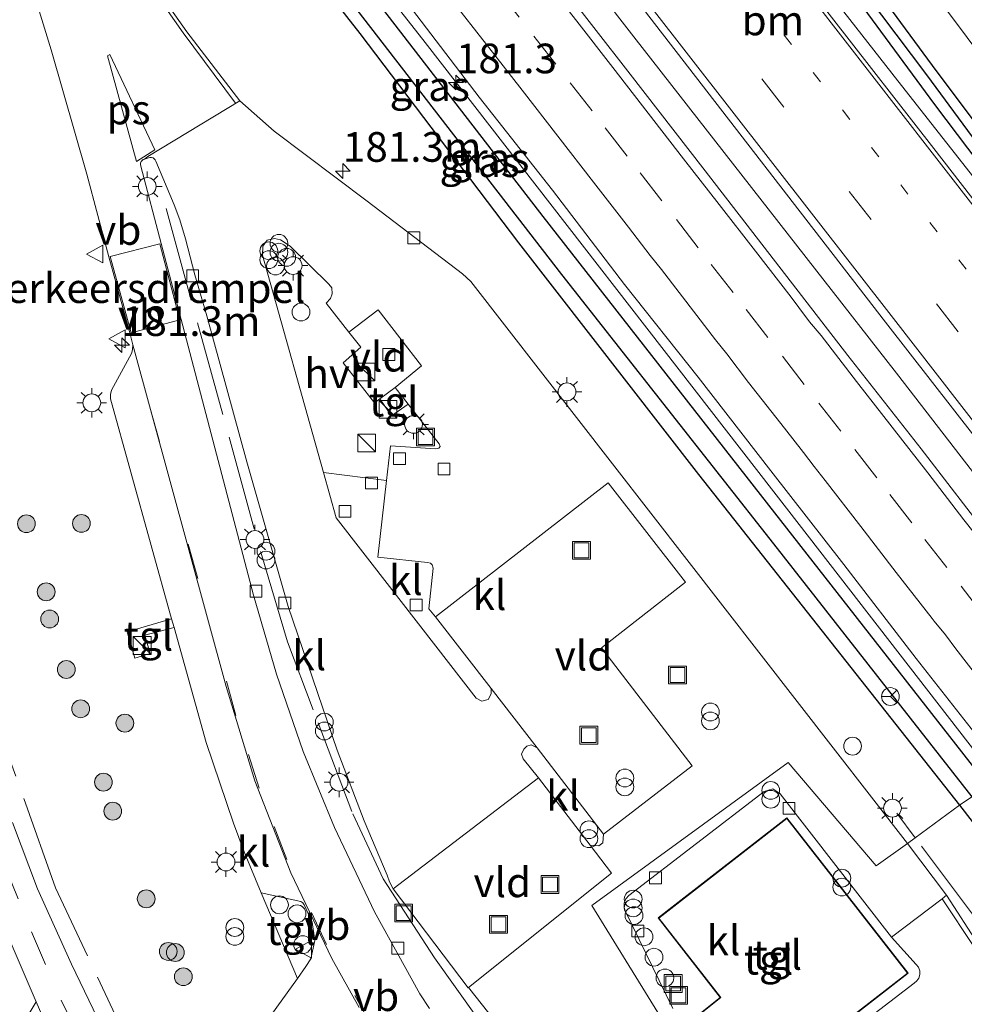
# Model space of a CAD drawing. Units: metres. Extents: x 164511 to 170003, y 369468 to 375000.
# Drawn here: x 169339 to 169418, y 370361 to 370444 of the extents above; entities that cross this region are included whole.
import ezdxf
from ezdxf.enums import TextEntityAlignment as Align

# ---------------------------------------------------------------- set-up
doc = ezdxf.new("R2010")
doc.units = ezdxf.units.M
for name, pattern in [('IE-TERREINAFSCHEIDING', [10, 8, -2]), ('VW-1-3_STREEP', [4, 1, -3]), ('VW-3-9_STREEP', [12, 3, -9])]:
    doc.linetypes.add(name, pattern=pattern)
doc.layers.get('0').update_dxf_attribs({"lineweight": 25})
for name, color, linetype, lineweight in [('B-ME-AL-OVERIG-S-B1', 7, 'Continuous', 18), ('B-ME-AM-KILOMETR-S-B1', 7, 'Continuous', 18), ('B-ME-BV-GELEIDECONSTRUCTIE-GELEIDERAIL-L-B1', 213, 'BV-GELEIDERAIL', 18), ('B-ME-GR-BOMENSTRUIKEN-GV-B6', 93, 'Continuous', 18), ('B-ME-GR-BOOM-S-B1', 93, 'Continuous', 18), ('B-ME-GW-INSTEEKWATERGANG-L-B1', 10, 'Continuous', 25), ('B-ME-GW-WATERGANG-GREPPEL-L-B1', 10, 'Continuous', 25), ('B-ME-IE-GRASLAND-GV-B6', 93, 'Continuous', 18), ('B-ME-IE-HULPGEOMETRIE-L-B1', 53, 'Continuous', 18), ('B-ME-IE-INRICHTINGSELEMENT-S-B1', 253, 'Continuous', 18), ('B-ME-IE-MEUBILAIR_WEGMEUBILAIR-LICHTMAST-S-B1', 8, 'Continuous', 18), ('B-ME-IE-TERREINAFSCHEIDING-RASTERHEKWERK-L-B1', 8, 'IE-TERREINAFSCHEIDING', 18), ('B-ME-KG-KADASTRAAL-DAKRAND-L-B1', 13, 'Continuous', 18), ('B-ME-OG-BEBOUWING-GV-B6', 173, 'Continuous', 18), ('B-ME-VH-DREMPEL-GV-B6', 8, 'Continuous', 18), ('B-ME-VH-VERH_SOORT-BETON-OVERIG-GV-B6', 8, 'IE-TERREINAFSCHEIDING-NATUURLIJK-HOUTWAL', 18), ('B-ME-VH-VERH_SOORT-BITUMEN-GV-B6', 8, 'IE-TERREINAFSCHEIDING-NATUURLIJK-HOUTWAL', 18), ('B-ME-VH-VERH_SOORT-GV-B6', 8, 'Continuous', 18), ('B-ME-VH-VERH_SOORT-HALF_VERHARDING-GV-B6', 8, 'IE-TERREINAFSCHEIDING-NATUURLIJK-HOUTWAL', 18), ('B-ME-VH-VERH_SOORT-KLINKERS-GV-B6', 8, 'IE-TERREINAFSCHEIDING-NATUURLIJK-HOUTWAL', 18), ('B-ME-VH-VERH_SOORT-TEGELS-GV-B6', 8, 'Continuous', 18), ('B-ME-VV-KOLK-S-B1', 8, 'Continuous', 18), ('B-ME-VW-MARKERING-13STREEP-045-L-B1', 255, 'VW-1-3_STREEP', 18), ('B-ME-VW-MARKERING-39STREEP-015-L-B1', 255, 'VW-3-9_STREEP', 18), ('B-ME-VW-MARKERING-STREEP-015-L-B1', 7, 'Continuous', 18), ('B-ME-VW-MARKERING-VLAKMARK-GV-B6', 7, 'Continuous', 18), ('B-ME-VW-MEUBILAIR_WEGMEUBILAIR-RONA-S-B1', 8, 'Continuous', 18), ('B-ME-VW-MEUBILAIR_WEGMEUBILAIR-VERKEERSBORD-S-B1', 8, 'Continuous', 18)]:
    doc.layers.add(name, color=color, linetype=linetype, lineweight=lineweight)
doc.styles.add('NLCS-ISO', font='NLCS-ISO.TTF')
doc.linetypes.add('BV-GELEIDERAIL', pattern='A,10,-3,[108,NLCS.SHX,S=1,R=0,X=0,Y=0],-3', length=16)
doc.linetypes.add('IE-TERREINAFSCHEIDING-NATUURLIJK-HOUTWAL', pattern='A,7,-1.5,[67,NLCS.SHX,S=0.75,R=45,X=0,Y=0],-1.5,7,-1.5,[70,NLCS.SHX,S=0.75,R=0,X=0,Y=0],-1.5', length=20)

# ---------------------------------------------------------------- blocks, each defined once
blk = doc.blocks.new('dtb')
blk.add_circle((0, 0), 0.75)
blk = doc.blocks.new('kast')
blk.add_line((-0.75, -0.75), (0.75, 0.75))
blk.add_lwpolyline([(-0.75, 0.75), (0.75, 0.75), (0.75, -0.75), (-0.75, -0.75)], close=True)
blk = doc.blocks.new('put')
for p, q in [((0.75, 0.75), (-0.75, 0.75)), ((-0.75, 0.75), (-0.75, -0.75)), ((0.75, -0.75), (0.75, 0.75)), ((-0.75, -0.75), (0.75, -0.75))]:
    blk.add_line(p, q)
blk.add_lwpolyline([(-0.625, 0.625), (0.625, 0.625), (0.625, -0.625), (-0.625, -0.625)], close=True)
blk = doc.blocks.new('verkeersbord')
for p, q in [((0, 0.75), (-0.75, -0.625)), ((0.75, -0.625), (0, 0.75)), ((-0.75, -0.625), (0.75, -0.625))]:
    blk.add_line(p, q)
blk = doc.blocks.new('prullenbak')
for centre in [(-0.375, 0), (0.375, 0)]:
    blk.add_circle(centre, 0.75)
blk = doc.blocks.new('wegwijzer')
for q in [(-0.53, -0.53), (0, 0.75), (0.53, -0.53)]:
    blk.add_line((0, 0), q)
blk.add_circle((0, 0), 0.75)
blk = doc.blocks.new('boom')
blk.add_hatch(color=256).paths.add_polyline_path([(-0.75, 0, 1), (0.75, 0, 1)])
blk.add_circle((0, 0), 0.75)
blk = doc.blocks.new('hecto')
for p, q in [((0, 0.625), (-0.625, 0)), ((0, -0.625), (0, 0.625)), ((-0.625, 0), (0.625, 0)), ((0.625, 0), (0, -0.625))]:
    blk.add_line(p, q)
blk = doc.blocks.new('kolk')
blk.add_lwpolyline([(-0.5, -0.5), (0.5, -0.5), (0.5, 0.5), (-0.5, 0.5)], close=True)
blk = doc.blocks.new('lantaarnpaal')
for p, q in [((-0.884, 0.884), (-0.53, 0.53)), ((0, 0.75), (0, 1.25)), ((0.53, 0.53), (0.884, 0.884)), ((-0.75, 0), (-1.25, 0)), ((0.75, 0), (1.25, 0)), ((-0.53, -0.53), (-0.884, -0.884)), ((0, -0.75), (0, -1.25)), ((0.53, -0.53), (0.884, -0.884))]:
    blk.add_line(p, q)
blk.add_circle((0, 0), 0.75)

msp = doc.modelspace()

# ---------------------------------------------------------------- linework, layer by layer
at = {"layer": 'B-ME-BV-GELEIDECONSTRUCTIE-GELEIDERAIL-L-B1'}
for points in [[(169196.205, 370693.0113, 28.5193), (169217.827, 370665.0662, 28.507), (169240.7124, 370635.64, 28.486), (169266.0579, 370602.9896, 28.512), (169289.8372, 370572.4466, 28.525), (169315.194, 370539.8215, 28.72), (169340.5388, 370507.2094, 28.755), (169367.5522, 370472.4934, 28.737), (169390.4706, 370442.999, 28.72), (169412.6105, 370414.6448, 28.729), (169432.8031, 370388.5197, 28.746), (169433.8164, 370387.2086, 28.7514)], [(169348.039, 370528.789, 27.535), (169356.103, 370515.022, 28.331), (169367.202, 370498.499, 28.393), (169379.927, 370481.324, 28.412), (169399.568, 370456.132, 28.408), (169412.735, 370439.285, 28.401), (169425.123, 370423.509, 28.326), (169438.133, 370406.683, 28.404), (169445.434, 370397.2785, 28.4191)], [(169420.383, 370381.2881, 28.4472), (169403.534, 370403.006, 28.45), (169372.879, 370442.506, 28.418), (169360.551, 370458.247, 28.394), (169350.1148, 370470.6293, 27.7221)]]:
    msp.add_polyline3d(points, dxfattribs=at)
at = {"layer": 'B-ME-GR-BOMENSTRUIKEN-GV-B6'}
msp.add_polyline3d([(169359.213, 370528.804, 27.695), (169362.516, 370522.608, 27.665), (169364.93, 370518.088, 27.615), (169369.313, 370510.97, 27.637), (169373.689, 370504.354, 27.639), (169377.802, 370498.288, 27.618), (169381.246, 370493.547, 27.678), (169395.603, 370473.757, 27.639), (169403.407, 370463.475, 27.709), (169416.913, 370445.146, 27.674), (169423.455, 370436.383, 27.683), (169430.371, 370427.184, 27.713), (169450.359, 370400.694, 27.766), (169447.355, 370398.611, 27.661), (169429.898, 370421.526, 27.652), (169415.629, 370440.579, 27.635), (169401.65, 370459.579, 27.635), (169388.491, 370477.298, 27.479), (169375.032, 370496.344, 27.462), (169369.153, 370505.013, 27.453), (169364.809, 370511.693, 27.522), (169360.609, 370518.814, 27.501), (169356.31, 370527.033, 27.517), (169359.213, 370528.804, 27.695)], dxfattribs=at)
at = {"layer": 'B-ME-GW-INSTEEKWATERGANG-L-B1'}
for points in [[(169353.078, 370530.274, 27.522), (169360.427, 370516.08, 27.514), (169367.126, 370505.574, 27.501), (169375.219, 370493.642, 27.479), (169382.823, 370482.573, 27.505), (169392.578, 370469.048, 27.544), (169402.239, 370455.77, 27.579), (169415.833, 370437.279, 27.557), (169431.802, 370416.129, 27.592), (169445.984, 370397.66, 27.596)], [(169356.31, 370527.033, 27.517), (169360.609, 370518.814, 27.501), (169364.809, 370511.693, 27.522), (169369.153, 370505.013, 27.453), (169375.032, 370496.344, 27.462), (169388.491, 370477.298, 27.479), (169401.65, 370459.579, 27.635), (169415.629, 370440.579, 27.635), (169429.898, 370421.526, 27.652), (169447.355, 370398.611, 27.661)], [(169336.248, 370486.646, 27.661), (169335.967, 370486.058, 27.661), (169336.017, 370485.272, 27.661), (169336.484, 370483.599, 27.661), (169337.171, 370482.334, 27.673), (169351.536, 370463.487, 27.678), (169367.377, 370443.264, 27.622), (169380.74, 370425.636, 27.631), (169395.911, 370406.091, 27.638), (169417.927, 370378.203, 27.585)], [(169336.248, 370486.646, 27.661), (169337.145, 370486.508, 27.661), (169338.492, 370484.953, 27.661), (169361.543, 370455.39, 27.648), (169382.803, 370427.857, 27.67), (169402.328, 370402.847, 27.696), (169420.316, 370379.859, 27.703)], [(169417.927, 370378.203, 27.585), (169444.419, 370344.035, 27.322), (169463.954, 370318.691, 27.304), (169491.789, 370282.82, 27.478), (169514.044, 370254.093, 27.544), (169539.031, 370221.937, 27.622), (169553.217, 370203.541, 27.57), (169554.052, 370203.001, 27.57), (169554.72, 370202.756, 27.57), (169555.364, 370202.892, 27.57)]]:
    msp.add_polyline3d(points, dxfattribs=at)
at = {"layer": 'B-ME-GW-WATERGANG-GREPPEL-L-B1'}
for points in [[(169343.289, 370558.106, 26.854), (169347.127, 370546.667, 26.85), (169351.554, 370535.483, 26.815), (169355.193, 370527.316, 26.785), (169359.349, 370519.373, 26.785), (169364.229, 370511.009, 26.785), (169370.816, 370501.304, 26.733), (169378.828, 370489.633, 26.707), (169385.081, 370480.81, 26.707), (169393.54, 370468.907, 26.676), (169402.39, 370456.73, 26.676), (169415.145, 370439.782, 26.633), (169425.915, 370425.179, 26.598), (169440.348, 370406.461, 26.572), (169446.591, 370398.081, 26.783)], [(169339.814, 370480.897, 27.201), (169353.287, 370463.114, 26.884), (169366.635, 370445.892, 26.91), (169384.358, 370422.961, 26.897), (169402.235, 370400.242, 26.897), (169418.967, 370378.924, 26.893)]]:
    msp.add_polyline3d(points, dxfattribs=at)
at = {"layer": 'B-ME-IE-GRASLAND-GV-B6'}
for points in [[(169353.078, 370530.274, 27.522), (169360.427, 370516.08, 27.514), (169367.126, 370505.574, 27.501), (169375.219, 370493.642, 27.479), (169382.823, 370482.573, 27.505), (169392.578, 370469.048, 27.544), (169402.239, 370455.77, 27.579), (169415.833, 370437.279, 27.557), (169431.802, 370416.129, 27.592), (169445.984, 370397.66, 27.596), (169444.476, 370396.614, 27.775), (169431.234, 370413.636, 27.83), (169415.768, 370433.578, 27.843), (169398.502, 370455.749, 27.891), (169378.54, 370481.574, 27.856), (169368.565, 370494.974, 27.735), (169362.495, 370503.633, 27.748), (169358.213, 370510.147, 27.739), (169353.456, 370517.627, 27.739), (169349.099, 370524.868, 27.739), (169346.926, 370528.654, 27.762), (169353.078, 370530.274, 27.522)], [(169336.248, 370486.646, 27.661), (169339.814, 370480.897, 27.201), (169353.287, 370463.114, 26.884), (169366.635, 370445.892, 26.91), (169384.358, 370422.961, 26.897), (169402.235, 370400.242, 26.897), (169418.967, 370378.924, 26.893), (169417.927, 370378.203, 27.585), (169395.911, 370406.091, 27.638), (169380.74, 370425.636, 27.631), (169367.377, 370443.264, 27.622), (169351.536, 370463.487, 27.678), (169337.171, 370482.334, 27.673), (169336.484, 370483.599, 27.661), (169336.017, 370485.272, 27.661), (169335.967, 370486.058, 27.661), (169336.248, 370486.646, 27.661)], [(169336.248, 370486.646, 27.661), (169337.145, 370486.508, 27.661), (169338.492, 370484.953, 27.661), (169361.543, 370455.39, 27.648), (169382.803, 370427.857, 27.67), (169402.328, 370402.847, 27.696), (169420.316, 370379.859, 27.703), (169418.967, 370378.924, 26.893), (169402.235, 370400.242, 26.897), (169384.358, 370422.961, 26.897), (169366.635, 370445.892, 26.91), (169353.287, 370463.114, 26.884), (169339.814, 370480.897, 27.201), (169336.248, 370486.646, 27.661)], [(169351.536, 370463.487, 27.678), (169367.377, 370443.264, 27.622), (169380.74, 370425.636, 27.631), (169395.911, 370406.091, 27.638), (169417.927, 370378.203, 27.585), (169414.196, 370375.456, 27.756), (169413.542, 370374.974, 27.786), (169385.644, 370410.894, 27.904), (169376.715, 370422.362, 27.8), (169376.028, 370423.002, 27.791), (169367.988, 370429.126, 27.774), (169360.15, 370435.041, 27.744), (169357.242, 370437.609, 27.687), (169352.789, 370443.416, 27.691), (169347.768, 370450.517, 27.718)], [(169401.65, 370459.579, 27.635), (169415.629, 370440.579, 27.635), (169429.898, 370421.526, 27.652), (169447.355, 370398.611, 27.661), (169446.591, 370398.081, 26.783), (169440.348, 370406.461, 26.572), (169425.915, 370425.179, 26.598), (169415.145, 370439.782, 26.633), (169402.39, 370456.73, 26.676)], [(169402.39, 370456.73, 26.676), (169415.145, 370439.782, 26.633), (169425.915, 370425.179, 26.598), (169440.348, 370406.461, 26.572), (169446.591, 370398.081, 26.783), (169445.984, 370397.66, 27.596), (169431.802, 370416.129, 27.592), (169415.833, 370437.279, 27.557), (169402.239, 370455.77, 27.579)], [(169371.3544, 370445.869, 27.6845), (169377.4152, 370437.9178, 27.6897), (169383.6004, 370430.06, 27.7242), (169389.688, 370422.1262, 27.7103), (169395.9043, 370414.2927, 27.7554), (169402.0296, 370406.3945, 27.7489), (169408.1702, 370398.5023, 27.7504), (169414.2774, 370390.5833, 27.7656), (169420.4498, 370382.7151, 27.775), (169420.316, 370379.859, 27.703), (169402.328, 370402.847, 27.696), (169382.803, 370427.857, 27.67), (169361.543, 370455.39, 27.648)], [(169320.224, 370451.97, 27.587), (169321.546, 370443.93, 27.592), (169323.087, 370433.268, 27.618), (169325.005, 370416.959, 27.661), (169326.556, 370406.193, 27.665), (169328.275, 370396.416, 27.691), (169329.842, 370389.816, 27.7), (169332.507, 370380.728, 27.696), (169335.603, 370371.967, 27.704), (169338.316, 370365.768, 27.665), (169340.088, 370361.629, 27.662), (169339.142, 370360.08, 27.509), (169337.823, 370358.427, 27.483), (169336.005, 370357.165, 27.268), (169335.361, 370358.287, 27.284), (169332.837, 370365.297, 27.062), (169328.355, 370378.221, 27.054), (169324.523, 370391.18, 27.023), (169322.44, 370401.97, 27.045), (169319.536, 370418.683, 27.045), (169316.788, 370437.734, 27.045)], [(169391.266, 370445.365, 27.969), (169411.702, 370418.949, 28.039), (169434.492, 370389.691, 28.026), (169433.0938, 370384.5531, 27.9186), (169426.9357, 370392.4327, 27.9186), (169420.7929, 370400.3248, 27.9186), (169414.6961, 370408.2511, 27.912), (169408.5235, 370416.1189, 27.9202), (169402.406, 370424.0298, 27.9024), (169396.2923, 370431.9428, 27.8936), (169390.1635, 370439.8448, 27.8998), (169384.0431, 370447.7534, 27.8862)], [(169339.996, 370446.305, 27.668), (169341.35, 370441.895, 27.61), (169344.34, 370431.423, 27.65), (169346.212, 370424.44, 27.581), (169347.98, 370418.025, 27.707), (169348.215, 370417.028, 27.782), (169348.206, 370416.615, 27.719), (169348.117, 370416.289, 27.762), (169346.431, 370413.202, 27.756), (169346.331, 370412.826, 27.794), (169346.341, 370412.481, 27.853), (169351.476, 370393.909, 27.833), (169347.741, 370392.819, 27.825), (169348.41, 370390.609, 27.838), (169349.678, 370390.999, 27.425), (169349.235, 370392.532, 27.971), (169351.72, 370393.201, 27.811), (169354.421, 370383.497, 27.758), (169356.708, 370376.68, 27.791), (169357.6203, 370374.2714, 27.7639), (169359.0397, 370370.829, 27.788), (169362.1103, 370363.5996, 27.7758), (169356.3844, 370355.6443, 27.8092)], [(169417.927, 370378.203, 27.585), (169418.967, 370378.924, 26.893), (169437.941, 370354.414, 26.908), (169459.281, 370326.68, 26.729), (169488.014, 370289.564, 26.777), (169512.076, 370258.428, 26.799), (169537.593, 370225.608, 26.886), (169553.318, 370205.143, 26.916), (169555.364, 370202.892, 27.57), (169554.72, 370202.756, 27.57), (169554.052, 370203.001, 27.57), (169553.217, 370203.541, 27.57), (169539.031, 370221.937, 27.622), (169514.044, 370254.093, 27.544), (169491.789, 370282.82, 27.478), (169463.954, 370318.691, 27.304), (169444.419, 370344.035, 27.322), (169417.927, 370378.203, 27.585)], [(169536.076, 370217.684, 27.463), (169509.759, 370251.237, 27.487), (169485.214, 370282.892, 27.532), (169458.29, 370317.654, 27.499), (169454.424, 370322.56, 27.476), (169450.778, 370326.673, 27.46), (169427.281, 370351.443, 27.47), (169425.434, 370353.624, 27.468), (169424.088, 370355.973, 27.497), (169421.481, 370362.267, 27.495), (169419.561, 370366.412, 27.463), (169416.831, 370370.608, 27.482), (169413.542, 370374.974, 27.786), (169414.196, 370375.456, 27.756), (169417.927, 370378.203, 27.585), (169444.419, 370344.035, 27.322), (169463.954, 370318.691, 27.304), (169491.789, 370282.82, 27.478)], [(169347.09, 370356.404, 27.665), (169343.047, 370364.812, 27.67), (169340.182, 370371.165, 27.657), (169338.09, 370376.748, 27.648)]]:
    msp.add_polyline3d(points, dxfattribs=at)
at = {"layer": 'B-ME-IE-HULPGEOMETRIE-L-B1'}
msp.add_polyline3d([(169392.486, 370360.74, 27.707), (169386.924, 370369.742, 27.672), (169403.475, 370381.821, 27.828), (169410.891, 370373.09, 27.709), (169413.542, 370374.974, 27.786), (169414.196, 370375.456, 27.756), (169417.927, 370378.203, 27.585), (169418.967, 370378.924, 26.893)], dxfattribs=at)
at = {"layer": 'B-ME-IE-TERREINAFSCHEIDING-RASTERHEKWERK-L-B1'}
msp.add_line((169414.196, 370375.456, 27.756), (169412.635, 370377.537, 27.973), dxfattribs=at)
for points in [[(169348.643, 370356.463, 27.5), (169341.716, 370371.251, 27.487), (169337.191, 370383.916, 27.486), (169335.299, 370390.535, 27.481), (169333.54, 370398.035, 27.476), (169332.164, 370405.615, 27.471), (169329.308, 370426.27, 27.434), (169327.367, 370441.861, 27.442), (169325.803, 370451.788, 27.46), (169323.428, 370463.801, 27.453), (169320.255, 370474.714, 27.417), (169316.489, 370485.436, 27.38)], [(169351.035, 370428.518, 27.795), (169359.01, 370399.538, 27.789), (169361.261, 370391.989, 27.805), (169363.438, 370386.244, 27.754)], [(169363.859, 370385.151, 27.778), (169366.767, 370377.474, 27.855), (169369.326, 370372.01, 27.905), (169373.664, 370365.326, 27.835), (169377.293, 370360.249, 27.859)], [(169452.018, 370326.565, 27.603), (169426.869, 370353.257, 27.608), (169424.859, 370356.355, 27.584), (169421.414, 370364.744, 27.586), (169419.533, 370368.34, 27.597), (169414.196, 370375.456, 27.756)]]:
    msp.add_polyline3d(points, dxfattribs=at)
at = {"layer": 'B-ME-KG-KADASTRAAL-DAKRAND-L-B1'}
msp.add_polyline3d([(169413.543, 370364.049, 31.691), (169403.373, 370377.086, 31.657), (169392.582, 370368.694, 31.657), (169397.81, 370361.989, 31.657), (169396.009, 370360.557, 31.675), (169400.769, 370354.171, 31.733), (169405.27, 370357.624, 31.614), (169413.543, 370364.049, 31.691)], dxfattribs=at)
at = {"layer": 'B-ME-OG-BEBOUWING-GV-B6'}
msp.add_polyline3d([(169405.341, 370357.616, 27.7), (169400.766, 370354.101, 27.7), (169395.939, 370360.565, 27.7), (169397.74, 370361.997, 27.7), (169392.512, 370368.703, 27.7), (169393.68, 370369.611, 27.7), (169403.382, 370377.156, 27.7), (169413.613, 370364.04, 27.7), (169405.341, 370357.616, 27.7)], dxfattribs=at)
at = {"layer": 'B-ME-VH-DREMPEL-GV-B6'}
msp.add_polyline3d([(169350.507, 370425.54, 27.641), (169352.197, 370419.124, 27.58), (169348.077, 370418.05, 27.707), (169346.309, 370424.465, 27.581), (169350.507, 370425.54, 27.641)], dxfattribs=at)
at = {"layer": 'B-ME-VH-VERH_SOORT-BETON-OVERIG-GV-B6'}
msp.add_polyline3d([(169343.136, 370355.372, 27.705), (169340.855, 370355.723, 27.392), (169339.217, 370355.306, 27.409), (169337.407, 370354.726, 27.236), (169336.005, 370357.165, 27.268), (169337.823, 370358.427, 27.483), (169339.142, 370360.08, 27.509), (169340.088, 370361.629, 27.662), (169340.828, 370359.899, 27.661), (169343.136, 370355.372, 27.705)], dxfattribs=at)
at = {"layer": 'B-ME-VH-VERH_SOORT-BITUMEN-GV-B6'}
for points in [[(169413.452, 370457.021, 27.761), (169423.826, 370443.147, 27.83), (169424.203, 370442.637, 27.827), (169428.66, 370436.609, 27.794), (169430.081, 370434.687, 27.783), (169439.425, 370422.085, 27.809), (169453.654, 370402.979, 27.697), (169452.119, 370401.915, 27.756), (169450.359, 370400.694, 27.766), (169430.371, 370427.184, 27.713), (169423.455, 370436.383, 27.683), (169416.913, 370445.146, 27.674)], [(169398.502, 370455.749, 27.891), (169415.768, 370433.578, 27.843), (169431.234, 370413.636, 27.83), (169444.476, 370396.614, 27.775), (169444.217, 370396.435, 27.777), (169441.125, 370394.29, 27.859), (169438.004, 370392.126, 27.961), (169435.026, 370390.061, 28.017), (169434.492, 370389.691, 28.026), (169411.702, 370418.949, 28.039), (169391.266, 370445.365, 27.969)], [(169347.768, 370450.517, 27.718), (169352.789, 370443.416, 27.691), (169357.242, 370437.609, 27.687), (169349.48, 370432.894, 27.791), (169349.217, 370432.69, 27.551), (169349.105, 370432.644, 27.556), (169349.008, 370432.569, 27.561), (169348.935, 370432.472, 27.566), (169348.888, 370432.351, 27.593), (169348.877, 370432.222, 27.619), (169348.902, 370432.095, 27.646), (169350.604, 370425.565, 27.641), (169352.293, 370419.149, 27.58), (169358.412, 370395.915, 27.497), (169360.332, 370389.27, 27.51), (169362.603, 370382.737, 27.524), (169365.218, 370376.334, 27.537), (169368.611, 370369.213, 27.518), (169372.429, 370362.31, 27.498), (169373.254, 370361.069, 27.658)], [(169384.0431, 370447.7534, 27.8862), (169390.1635, 370439.8448, 27.8998), (169396.2923, 370431.9428, 27.8936), (169402.406, 370424.0298, 27.9024), (169408.5235, 370416.1189, 27.9202), (169414.6961, 370408.2511, 27.912), (169420.7929, 370400.3248, 27.9186), (169426.9357, 370392.4327, 27.9186), (169433.0938, 370384.5531, 27.9186), (169420.4498, 370382.7151, 27.775), (169414.2774, 370390.5833, 27.7656), (169408.1702, 370398.5023, 27.7504), (169402.0296, 370406.3945, 27.7489), (169395.9043, 370414.2927, 27.7554), (169389.688, 370422.1262, 27.7103), (169383.6004, 370430.06, 27.7242), (169377.4152, 370437.9178, 27.6897), (169371.3544, 370445.869, 27.6845)], [(169367.2991, 370361.1528, 27.7021), (169365.015, 370365.285, 27.738), (169361.538, 370372.508, 27.718), (169358.514, 370380.25, 27.74), (169356.1, 370388.203, 27.762), (169348.215, 370417.028, 27.782), (169347.98, 370418.025, 27.707), (169346.212, 370424.44, 27.581), (169344.34, 370431.423, 27.65), (169341.35, 370441.895, 27.61), (169339.996, 370446.305, 27.668)], [(169338.09, 370376.748, 27.648), (169340.182, 370371.165, 27.657), (169343.047, 370364.812, 27.67), (169347.09, 370356.404, 27.665), (169351.783, 370347.554, 27.674), (169357.182, 370338.625, 27.678), (169358.31, 370336.865, 27.675), (169356.686, 370335.737, 27.801), (169355.067, 370334.613, 27.666), (169351.432, 370340.414, 27.635), (169344.878, 370351.955, 27.739), (169343.136, 370355.372, 27.705), (169340.828, 370359.899, 27.661), (169340.088, 370361.629, 27.662), (169338.316, 370365.768, 27.665)], [(169402.534, 370354.311, 27.666), (169414.094, 370363.202, 27.66), (169414.329, 370363.388, 27.619), (169414.496, 370363.636, 27.577), (169414.581, 370363.923, 27.536), (169414.572, 370364.24, 27.629), (169414.463, 370364.538, 27.721), (169414.264, 370364.785, 27.814), (169412.2, 370367.083, 27.6), (169416.467, 370370.317, 27.518), (169416.831, 370370.608, 27.482)], [(169416.831, 370370.608, 27.482), (169419.561, 370366.412, 27.463), (169421.481, 370362.267, 27.495), (169424.088, 370355.973, 27.497), (169425.434, 370353.624, 27.468), (169427.281, 370351.443, 27.47), (169450.778, 370326.673, 27.46), (169454.424, 370322.56, 27.476), (169458.29, 370317.654, 27.499), (169485.214, 370282.892, 27.532), (169509.759, 370251.237, 27.487), (169536.076, 370217.684, 27.463)]]:
    msp.add_polyline3d(points, dxfattribs=at)
at = {"layer": 'B-ME-VH-VERH_SOORT-GV-B6'}
for points in [[(169366.448, 370418.087, 27.985), (169368.9, 370419.97, 27.8), (169372.572, 370415.242, 27.778), (169370.343, 370413.423, 28.013), (169369.049, 370412.478, 28.009), (169368.59, 370412.143, 28.008), (169365.948, 370415.519, 28), (169367.45, 370416.82, 27.987), (169366.448, 370418.087, 27.985)], [(169388.311, 370405.395, 27.851), (169394.835, 370397.007, 27.84), (169387.747, 370391.472, 27.837), (169395.389, 370381.531, 27.841), (169387.916, 370375.769, 27.915), (169382.307, 370383.047, 27.925), (169378.435, 370388.055, 27.914), (169373.741, 370394.078, 27.933), (169388.311, 370405.395, 27.851)], [(169382.444, 370380.528, 27.929), (169386.793, 370374.838, 27.909), (169388.582, 370372.483, 27.829), (169376.533, 370362.828, 27.764), (169376.496, 370362.797, 27.969), (169370.164, 370371.158, 27.943), (169382.444, 370380.528, 27.929)]]:
    msp.add_polyline3d(points, dxfattribs=at)
at = {"layer": 'B-ME-VH-VERH_SOORT-HALF_VERHARDING-GV-B6'}
msp.add_polyline3d([(169364.302, 370406.258, 27.969), (169359.171, 370424.582, 28.03), (169359.191, 370425.353, 28.03), (169359.563, 370425.84, 28.03), (169360.18, 370425.998, 28.03), (169360.674, 370425.88, 28.03), (169361.502, 370425.358, 28.03), (169364.764, 370422.128, 27.978), (169365.001, 370421.838, 27.982), (169365.046, 370421.338, 27.982), (169364.882, 370420.941, 27.982), (169364.52, 370420.525, 27.982), (169366.448, 370418.087, 27.985), (169367.45, 370416.82, 27.987), (169365.948, 370415.519, 28), (169368.59, 370412.143, 28.008), (169369.049, 370412.478, 28.009), (169370.046, 370411.05, 27.913), (169371.44, 370412.021, 28.013), (169374.064, 370408.669, 28.013), (169374.129, 370408.444, 28.013), (169374.034, 370408.306, 28.013), (169373.754, 370408.246, 28.013), (169369.943, 370408.502, 28.013), (169369.615, 370405.589, 28.01), (169364.302, 370406.258, 27.969)], dxfattribs=at)
at = {"layer": 'B-ME-VH-VERH_SOORT-KLINKERS-GV-B6'}
for points in [[(169382.729, 370355.006, 27.697), (169376.533, 370362.828, 27.764), (169388.582, 370372.483, 27.829), (169386.793, 370374.838, 27.909), (169387.507, 370374.776, 27.931), (169387.852, 370375.034, 27.931), (169387.916, 370375.769, 27.915), (169395.389, 370381.531, 27.841), (169387.747, 370391.472, 27.837), (169394.835, 370397.007, 27.84), (169388.311, 370405.395, 27.851), (169373.741, 370394.078, 27.933), (169373.18, 370394.774, 27.934), (169373.547, 370398.192, 28.004), (169373.473, 370398.468, 28.004), (169373.316, 370398.613, 28.004), (169373.068, 370398.684, 28.004), (169368.886, 370399.125, 28.004), (169369.615, 370405.589, 28.01), (169369.943, 370408.502, 28.013), (169373.754, 370408.246, 28.013), (169374.034, 370408.306, 28.013), (169374.129, 370408.444, 28.013), (169374.064, 370408.669, 28.013), (169371.44, 370412.021, 28.013), (169370.343, 370413.423, 28.013), (169372.572, 370415.242, 27.778), (169368.9, 370419.97, 27.8), (169366.448, 370418.087, 27.985), (169364.52, 370420.525, 27.982), (169364.882, 370420.941, 27.982), (169365.046, 370421.338, 27.982), (169365.001, 370421.838, 27.982), (169364.764, 370422.128, 27.978), (169361.502, 370425.358, 28.03), (169360.674, 370425.88, 28.03), (169360.18, 370425.998, 28.03), (169359.563, 370425.84, 28.03), (169359.191, 370425.353, 28.03), (169359.171, 370424.582, 28.03), (169364.302, 370406.258, 27.969), (169365.368, 370402.451, 27.956), (169372.507, 370393.252, 27.956), (169377.168, 370387.246, 27.961), (169377.661, 370386.989, 27.966), (169378.192, 370387.127, 27.953), (169378.443, 370387.587, 27.939), (169378.435, 370388.055, 27.914), (169382.307, 370383.047, 27.925), (169381.807, 370383.307, 27.933), (169381.45, 370383.182, 27.936), (169381.184, 370382.946, 27.942), (169380.991, 370382.497, 27.944), (169381.129, 370382.117, 27.943), (169382.444, 370380.528, 27.929), (169370.164, 370371.158, 27.943), (169369.88, 370371.735, 27.775), (169369.67, 370372.295, 27.761), (169367.736, 370376.891, 27.675), (169365.453, 370382.855, 27.651), (169361.332, 370394.963, 27.618), (169357.846, 370407.151, 27.623), (169354.475, 370419.47, 27.655), (169353.449, 370422.931, 27.627), (169352.678, 370425.959, 27.569), (169352.193, 370427.562, 27.616), (169351.715, 370428.835, 27.637), (169350.159, 370432.499, 27.602), (169350.109, 370432.613, 27.601), (169350.031, 370432.71, 27.601), (169349.93, 370432.783, 27.6), (169349.804, 370432.828, 27.593), (169349.67, 370432.835, 27.586), (169349.539, 370432.804, 27.579), (169349.217, 370432.69, 27.551), (169349.48, 370432.894, 27.791), (169357.242, 370437.609, 27.687), (169360.15, 370435.041, 27.744)], [(169360.15, 370435.041, 27.744), (169367.988, 370429.126, 27.774), (169376.028, 370423.002, 27.791), (169376.715, 370422.362, 27.8), (169385.644, 370410.894, 27.904), (169413.542, 370374.974, 27.786), (169410.891, 370373.09, 27.709), (169403.475, 370381.821, 27.828), (169386.924, 370369.742, 27.672), (169392.486, 370360.74, 27.707)], [(169362.603, 370382.737, 27.524), (169360.332, 370389.27, 27.51), (169358.412, 370395.915, 27.497), (169352.293, 370419.149, 27.58), (169350.604, 370425.565, 27.641), (169348.902, 370432.095, 27.646), (169348.877, 370432.222, 27.619), (169348.888, 370432.351, 27.593), (169348.935, 370432.472, 27.566), (169349.008, 370432.569, 27.561), (169349.105, 370432.644, 27.556), (169349.217, 370432.69, 27.551), (169349.539, 370432.804, 27.579), (169349.67, 370432.835, 27.586), (169349.804, 370432.828, 27.593), (169349.93, 370432.783, 27.6), (169350.031, 370432.71, 27.601), (169350.109, 370432.613, 27.601), (169350.159, 370432.499, 27.602), (169351.715, 370428.835, 27.637), (169352.193, 370427.562, 27.616), (169352.678, 370425.959, 27.569), (169353.449, 370422.931, 27.627), (169354.475, 370419.47, 27.655), (169357.846, 370407.151, 27.623), (169361.332, 370394.963, 27.618), (169365.453, 370382.855, 27.651), (169367.736, 370376.891, 27.675), (169369.67, 370372.295, 27.761), (169369.88, 370371.735, 27.775), (169370.164, 370371.158, 27.943), (169376.496, 370362.797, 27.969), (169376.533, 370362.828, 27.764), (169382.729, 370355.006, 27.697)], [(169356.3844, 370355.6443, 27.8092), (169362.1103, 370363.5996, 27.7758), (169362.8281, 370364.5969, 27.7717), (169363.2248, 370365.2587, 27.7667), (169363.5748, 370366.7965, 27.707), (169363.3455, 370368.3441, 27.6842), (169362.6639, 370369.8122, 27.7063), (169362.5547, 370369.9873, 27.7068), (169362.3992, 370370.0959, 27.7075), (169359.0397, 370370.829, 27.788), (169357.6203, 370374.2714, 27.7639), (169356.708, 370376.68, 27.791), (169354.421, 370383.497, 27.758), (169351.72, 370393.201, 27.811), (169351.476, 370393.909, 27.833), (169346.341, 370412.481, 27.853), (169346.331, 370412.826, 27.794), (169346.431, 370413.202, 27.756), (169348.117, 370416.289, 27.762), (169348.206, 370416.615, 27.719), (169348.215, 370417.028, 27.782), (169356.1, 370388.203, 27.762), (169358.514, 370380.25, 27.74), (169361.538, 370372.508, 27.718), (169365.015, 370365.285, 27.738), (169367.2991, 370361.1528, 27.7021)], [(169364.302, 370406.258, 27.969), (169369.615, 370405.589, 28.01), (169368.886, 370399.125, 28.004), (169373.068, 370398.684, 28.004), (169373.316, 370398.613, 28.004), (169373.473, 370398.468, 28.004), (169373.547, 370398.192, 28.004), (169373.18, 370394.774, 27.934), (169373.741, 370394.078, 27.933), (169378.435, 370388.055, 27.914), (169378.443, 370387.587, 27.939), (169378.192, 370387.127, 27.953), (169377.661, 370386.989, 27.966), (169377.168, 370387.246, 27.961), (169372.507, 370393.252, 27.956), (169365.368, 370402.451, 27.956), (169364.302, 370406.258, 27.969)], [(169386.793, 370374.838, 27.909), (169382.444, 370380.528, 27.929), (169381.129, 370382.117, 27.943), (169380.991, 370382.497, 27.944), (169381.184, 370382.946, 27.942), (169381.45, 370383.182, 27.936), (169381.807, 370383.307, 27.933), (169382.307, 370383.047, 27.925), (169387.916, 370375.769, 27.915), (169387.852, 370375.034, 27.931), (169387.507, 370374.776, 27.931), (169386.793, 370374.838, 27.909)], [(169373.254, 370361.069, 27.658), (169372.429, 370362.31, 27.498), (169368.611, 370369.213, 27.518), (169365.218, 370376.334, 27.537), (169362.603, 370382.737, 27.524)], [(169392.486, 370360.74, 27.707), (169386.924, 370369.742, 27.672), (169403.475, 370381.821, 27.828), (169410.891, 370373.09, 27.709), (169413.542, 370374.974, 27.786), (169416.831, 370370.608, 27.482), (169416.467, 370370.317, 27.518), (169412.2, 370367.083, 27.6), (169402.807, 370379.174, 27.655), (169402.181, 370379.589, 27.662), (169401.451, 370379.37, 27.679), (169390.051, 370370.587, 27.672), (169389.796, 370370.307, 27.674), (169389.655, 370369.956, 27.675), (169389.644, 370369.586, 27.676), (169389.761, 370369.235, 27.677), (169393.769, 370361.054, 27.684)]]:
    msp.add_polyline3d(points, dxfattribs=at)
at = {"layer": 'B-ME-VH-VERH_SOORT-TEGELS-GV-B6'}
for points in [[(169369.049, 370412.478, 28.009), (169370.343, 370413.423, 28.013), (169371.44, 370412.021, 28.013), (169370.046, 370411.05, 27.913), (169369.049, 370412.478, 28.009)], [(169351.476, 370393.909, 27.833), (169351.72, 370393.201, 27.811), (169349.235, 370392.532, 27.971), (169349.678, 370390.999, 27.425), (169348.41, 370390.609, 27.838), (169347.741, 370392.819, 27.825), (169351.476, 370393.909, 27.833)], [(169393.769, 370361.054, 27.684), (169389.761, 370369.235, 27.677), (169389.644, 370369.586, 27.676), (169389.655, 370369.956, 27.675), (169389.796, 370370.307, 27.674), (169390.051, 370370.587, 27.672), (169401.451, 370379.37, 27.679), (169402.181, 370379.589, 27.662), (169402.807, 370379.174, 27.655), (169412.2, 370367.083, 27.6), (169414.264, 370364.785, 27.814), (169414.463, 370364.538, 27.721), (169414.572, 370364.24, 27.629), (169414.581, 370363.923, 27.536), (169414.496, 370363.636, 27.577), (169414.329, 370363.388, 27.619), (169414.094, 370363.202, 27.66), (169402.534, 370354.311, 27.666)], [(169403.382, 370377.156, 27.7), (169393.68, 370369.611, 27.7), (169392.512, 370368.703, 27.7), (169397.74, 370361.997, 27.7), (169395.939, 370360.565, 27.7), (169400.766, 370354.101, 27.7), (169405.341, 370357.616, 27.7), (169413.613, 370364.04, 27.7), (169403.382, 370377.156, 27.7)], [(169359.0397, 370370.829, 27.788), (169362.3992, 370370.0959, 27.7075), (169362.5547, 370369.9873, 27.7068), (169362.6639, 370369.8122, 27.7063), (169363.3455, 370368.3441, 27.6842), (169363.5748, 370366.7965, 27.707), (169363.2248, 370365.2587, 27.7667), (169362.8281, 370364.5969, 27.7717), (169362.1103, 370363.5996, 27.7758), (169359.0397, 370370.829, 27.788)]]:
    msp.add_polyline3d(points, dxfattribs=at)
at = {"layer": 'B-ME-VW-MARKERING-13STREEP-045-L-B1'}
msp.add_polyline3d([(169363.257, 370494.457, 27.895), (169393.33, 370455.778, 27.965), (169425.627, 370414.224, 27.887), (169441.125, 370394.29, 27.859)], dxfattribs=at)
at = {"layer": 'B-ME-VW-MARKERING-39STREEP-015-L-B1'}
for points in [[(169200.444, 370697.995, 27.638), (169224.21, 370667.329, 27.739), (169253.642, 370629.425, 27.8), (169285.042, 370589.019, 27.796), (169312.691, 370553.397, 27.887), (169349.602, 370505.947, 27.961), (169393.905, 370448.921, 28.013), (169425.271, 370408.534, 27.995), (169438.004, 370392.126, 27.961)], [(169378.9693, 370447.0115, 27.8824), (169382.0378, 370443.0638, 27.8904), (169385.1063, 370439.1161, 27.8978), (169388.0563, 370435.3168, 27.8984), (169390.9989, 370431.5246, 27.8982), (169394.0533, 370427.5882, 27.8988), (169396.9958, 370423.7959, 27.9037), (169399.9384, 370420.0036, 27.9069), (169403.0016, 370416.0583, 27.9106), (169406.0686, 370412.1094, 27.9139), (169409.1158, 370408.1864, 27.9149), (169412.0608, 370404.396, 27.9178), (169415.0057, 370400.6056, 27.9161), (169418.0668, 370396.668, 27.9163), (169421.1358, 370392.7207, 27.9161), (169424.1933, 370388.7835, 27.9175), (169427.2566, 370384.8318, 27.915), (169428.0419, 370383.8187, 27.9137)], [(169323.31, 370445.674, 27.665), (169324.601, 370436.397, 27.661), (169325.76, 370426.93, 27.704), (169327.267, 370414.936, 27.718), (169328.971, 370402.528, 27.739), (169330.12, 370396.763, 27.748), (169331.612, 370390.732, 27.744), (169333.276, 370384.869, 27.731), (169335.24, 370378.894, 27.739), (169337.434, 370373.092, 27.744), (169339.68, 370367.525, 27.735), (169342.184, 370361.772, 27.77), (169346.29, 370353.487, 27.744), (169350.696, 370345.544, 27.752), (169355.482, 370337.611, 27.796), (169356.686, 370335.737, 27.801)], [(169368.41, 370359.544, 27.737), (169364.557, 370366.453, 27.746), (169361.218, 370373.624, 27.755), (169358.889, 370379.633, 27.753), (169356.921, 370385.77, 27.751), (169348.468, 370416.061, 27.749)]]:
    msp.add_polyline3d(points, dxfattribs=at)
at = {"layer": 'B-ME-VW-MARKERING-STREEP-015-L-B1'}
for points in [[(169197.34, 370696.049, 27.743), (169217.53, 370670, 27.77), (169250.865, 370627.113, 27.809), (169291.314, 370575.038, 27.8), (169332.193, 370522.395, 28.013), (169369.458, 370474.393, 27.987), (169391.825, 370445.63, 27.961), (169412.367, 370419.238, 28.017), (169435.026, 370390.061, 28.017)], [(169330, 370569.43, 27.653), (169331.813, 370563.507, 27.678), (169337.368, 370547.933, 27.722), (169340.675, 370540.133, 27.748), (169344.38, 370532.53, 27.8), (169348.786, 370524.777, 27.739), (169353.143, 370517.512, 27.739), (169357.768, 370510.136, 27.739), (169362.133, 370503.55, 27.761), (169368.313, 370494.766, 27.739), (169378.285, 370481.298, 27.861), (169398.315, 370455.533, 27.9), (169415.439, 370433.481, 27.861), (169430.83, 370413.652, 27.83), (169444.217, 370396.435, 27.777)], [(169326.164, 370499.5351, 27.6766), (169327.349, 370497.11, 27.765), (169330.416, 370490.396, 27.731), (169333.346, 370483.476, 27.731), (169336.069, 370476.242, 27.687), (169339.693, 370466.375, 27.7), (169340.659, 370463.834, 27.735), (169342.709, 370459.128, 27.748), (169344.46, 370455.554, 27.744), (169347.553, 370450.347, 27.718), (169352.463, 370443.327, 27.704), (169356.888, 370437.394, 27.687)], [(169382.6533, 370448.1775, 27.9496), (169385.6646, 370444.3092, 27.9535), (169388.6878, 370440.4205, 27.9602), (169391.6674, 370436.5731, 27.9609), (169394.6453, 370432.7206, 27.9606), (169397.6727, 370428.8539, 27.9595), (169400.7308, 370424.9156, 27.9626), (169403.7213, 370421.043, 27.9665), (169404.3921, 370420.1776, 27.9665), (169405.2905, 370418.9711, 27.9687), (169406.2612, 370417.8022, 27.9706), (169409.2518, 370413.9314, 27.9743), (169412.2575, 370410.0717, 27.9793), (169415.2526, 370406.219, 27.9841), (169418.3007, 370402.2688, 27.9818), (169420.0302, 370400.0862, 27.9817), (169421.8482, 370397.682, 27.9791), (169422.7893, 370396.5138, 27.9768), (169425.778, 370392.6502, 27.9759), (169428.7607, 370388.7951, 27.9772), (169431.7933, 370384.949, 27.9733), (169431.9696, 370384.7291, 27.9724), (169432.1956, 370384.4225, 27.9722)], [(169375.0909, 370446.1372, 27.8016), (169378.0442, 370442.3441, 27.8123), (169381.0485, 370438.4912, 27.821), (169384.0483, 370434.6198, 27.8275), (169387.063, 370430.7359, 27.826), (169390.0109, 370426.9407, 27.8255), (169391.8491, 370424.5489, 27.8255), (169392.7958, 370423.3679, 27.8272), (169395.7679, 370419.4984, 27.8309), (169397.3637, 370417.4458, 27.833), (169398.3172, 370416.2629, 27.836), (169400.1489, 370413.8482, 27.8391), (169403.1588, 370410.0063, 27.8429), (169404.7658, 370407.9537, 27.8414), (169405.6673, 370406.7598, 27.8413), (169406.604, 370405.59, 27.8412), (169409.5978, 370401.7137, 27.8371), (169412.6, 370397.8358, 27.8384), (169415.6257, 370393.9609, 27.8409), (169415.7982, 370393.7386, 27.8405), (169416.7465, 370392.5737, 27.8416), (169417.6263, 370391.3837, 27.8415), (169420.6315, 370387.513, 27.8447)], [(169416.467, 370370.317, 27.518), (169419.205, 370366.211, 27.544), (169420.325, 370363.992, 27.523), (169421.263, 370361.689, 27.501), (169422.896, 370357.574, 27.489), (169423.894, 370355.443, 27.483), (169425.105, 370353.425, 27.477), (169426.542, 370351.51, 27.491), (169428.171, 370349.756, 27.505), (169449.071, 370327.835, 27.468), (169451.66, 370324.953, 27.458), (169454.943, 370320.912, 27.465), (169482.158, 370285.822, 27.456), (169508.481, 370251.892, 27.477), (169535.11, 370217.636, 27.428), (169540.517, 370210.883, 27.488), (169546.509, 370204.643, 27.547), (169550.885, 370200.727, 27.571), (169555.493, 370197.085, 27.595), (169556.81, 370196.174, 27.599)]]:
    msp.add_polyline3d(points, dxfattribs=at)
at = {"layer": 'B-ME-VW-MARKERING-VLAKMARK-GV-B6'}
msp.add_polyline3d([(169350.087, 370433.473, 27.718), (169348.538, 370432.477, 27.735), (169346.09, 370441.397, 27.744), (169346.279, 370441.505, 27.744), (169350.087, 370433.473, 27.718)], dxfattribs=at)

# ---------------------------------------------------------------- block references
at = {"layer": 'B-ME-AL-OVERIG-S-B1', "rotation": 90}
for name, p in [('put', (169372.901, 370409.254, 27.845)), ('dtb', (169360.5896, 370369.8064, 28.3148)), ('dtb', (169362.0724, 370369.0526, 28.288)), ('dtb', (169390.485, 370368.899, 27.786)), ('dtb', (169362.5496, 370366.4484, 28.2632)), ('dtb', (169391.329, 370367.111, 27.788)), ('dtb', (169392.167, 370365.389, 27.786)), ('dtb', (169393.092, 370363.643, 27.793))]:
    msp.add_blockref(name, p, dxfattribs=at)
at = {"layer": 'B-ME-AM-KILOMETR-S-B1', "rotation": 90}
for p in [(169375.471, 370439.1409, 29.0205), (169365.939, 370431.681, 27.66), (169347.312, 370416.993, 27.9)]:
    msp.add_blockref('hecto', p, dxfattribs=at)
at = {"layer": 'B-ME-GR-BOOM-S-B1', "rotation": 90}
for p in [(169339.2538, 370401.9379, 27.5587), (169343.8937, 370401.9675, 27.6877), (169340.9182, 370396.1966, 27.5106), (169341.2127, 370393.9054, 27.4532), (169342.619, 370389.6483, 27.5306), (169343.8283, 370386.3362, 27.5201), (169347.5572, 370385.1248, 27.5471), (169345.7471, 370380.1483, 27.6288), (169346.5352, 370377.7058, 27.5873), (169349.3559, 370370.3148, 27.6386), (169351.2126, 370365.8754, 27.4759), (169351.8088, 370365.7899, 27.4827), (169352.4869, 370363.7411, 27.5928)]:
    msp.add_blockref('boom', p, dxfattribs=at)
at = {"layer": 'B-ME-IE-INRICHTINGSELEMENT-S-B1', "rotation": 90}
for name, p in [('prullenbak', (169360.544, 370425.21, 27.704)), ('prullenbak', (169359.692, 370424.579, 27.704)), ('dtb', (169360.255, 370423.671, 27.987)), ('dtb', (169361.2, 370424.401, 27.757)), ('dtb', (169362.406, 370419.79, 27.843)), ('kast', (169367.868, 370414.733, 27.687)), ('kast', (169369.744, 370411.583, 27.678)), ('kast', (169367.946, 370408.742, 27.991)), ('prullenbak', (169359.459, 370399.249, 27.693)), ('put', (169386.061, 370399.701, 27.729)), ('kast', (169349.017, 370391.677, 27.868)), ('put', (169394.149, 370389.185, 27.717)), ('prullenbak', (169396.925, 370385.689, 27.788)), ('prullenbak', (169364.372, 370384.84, 27.603)), ('put', (169386.679, 370384.117, 27.735)), ('dtb', (169408.915, 370383.187, 27.966)), ('prullenbak', (169389.711, 370380.125, 27.727)), ('prullenbak', (169402.013, 370379.082, 27.76)), ('prullenbak', (169386.683, 370375.764, 27.852)), ('put', (169383.398, 370371.521, 27.732)), ('prullenbak', (169408.006, 370371.678, 27.695)), ('prullenbak', (169390.416, 370369.919, 27.741)), ('put', (169371.064, 370369.111, 27.862)), ('put', (169379.062, 370368.167, 27.745)), ('prullenbak', (169356.8265, 370367.52, 27.8072)), ('put', (169393.785, 370363.17, 27.78)), ('put', (169394.241, 370362.182, 27.772))]:
    msp.add_blockref(name, p, dxfattribs=at)
at = {"layer": 'B-ME-IE-MEUBILAIR_WEGMEUBILAIR-LICHTMAST-S-B1', "rotation": 90}
for p in [(169349.446, 370430.384, 27.704), (169361.742, 370423.705, 27.974), (169384.832, 370413.061, 27.943), (169344.766, 370412.135, 27.71), (169371.897, 370410.314, 27.974), (169358.526, 370400.61, 27.663), (169365.613, 370380.14, 27.736), (169412.274, 370377.959, 27.931), (169356.083, 370373.417, 27.665)]:
    msp.add_blockref('lantaarnpaal', p, dxfattribs=at)
at = {"layer": 'B-ME-VV-KOLK-S-B1', "rotation": 90}
for p in [(169371.918, 370426.044, 27.744), (169353.276, 370422.837, 27.652), (169369.814, 370416.215, 27.704), (169370.715, 370407.426, 27.796), (169374.465, 370406.559, 27.761), (169368.355, 370405.37, 27.822), (169366.113, 370402.984, 27.843), (169358.609, 370396.256, 27.671), (169361.051, 370395.252, 27.656), (169372.117, 370395.089, 27.882), (169403.554, 370377.94, 27.743), (169392.291, 370372.081, 27.864), (169390.8, 370367.602, 27.771), (169370.569, 370366.158, 27.681)]:
    msp.add_blockref('kolk', p, dxfattribs=at)
at = {"layer": 'B-ME-VW-MEUBILAIR_WEGMEUBILAIR-RONA-S-B1', "rotation": 90}
msp.add_blockref('wegwijzer', (169412.101, 370387.37, 27.123), dxfattribs=at)
at = {"layer": 'B-ME-VW-MEUBILAIR_WEGMEUBILAIR-VERKEERSBORD-S-B1', "rotation": 90}
for p in [(169345.063, 370424.679, 27.864), (169346.967, 370417.535, 27.87), (169362.6804, 370366.0605, 28.0824)]:
    msp.add_blockref('verkeersbord', p, dxfattribs=at)

# ---------------------------------------------------------------- texts
at = {"layer": 'B-ME-AM-KILOMETR-S-B1', "ltscale": 0.2, "style": 'NLCS-ISO'}
for s, p in [('181.3', (169375.471, 370439.1409, 29.0205)), ('181.3m', (169365.939, 370431.681, 27.66)), ('181.3m', (169347.312, 370416.993, 27.9))]:
    msp.add_text(s, height=2.5, dxfattribs=at).set_placement(p, align=Align.BOTTOM_LEFT)
at = {"layer": 'B-ME-IE-GRASLAND-GV-B6', "ltscale": 0.2, "style": 'NLCS-ISO'}
for p in [(169373.2597, 370438.8322), (169377.467, 370432.4245), (169378.282, 370432.785)]:
    msp.add_text('gras', height=2.5, dxfattribs=at).set_placement(p, align=Align.MIDDLE_CENTER)
at = {"layer": 'B-ME-VH-DREMPEL-GV-B6', "ltscale": 0.2, "style": 'NLCS-ISO'}
msp.add_text('verkeersdrempel', height=2.5, dxfattribs=at).set_placement((169349.2677, 370421.8054), align=Align.MIDDLE_CENTER)
at = {"layer": 'B-ME-VH-VERH_SOORT-GV-B6', "ltscale": 0.2, "style": 'NLCS-ISO'}
for p in [(169368.9578, 370416.0265), (169386.2249, 370390.8229), (169379.3808, 370371.7046)]:
    msp.add_text('vld', height=2.5, dxfattribs=at).set_placement(p, align=Align.MIDDLE_CENTER)
at = {"layer": 'B-ME-VH-VERH_SOORT-HALF_VERHARDING-GV-B6', "ltscale": 0.2, "style": 'NLCS-ISO'}
msp.add_text('hvh', height=2.5, dxfattribs=at).set_placement((169365.6425, 370414.6224), align=Align.MIDDLE_CENTER)
at = {"layer": 'B-ME-VH-VERH_SOORT-KLINKERS-GV-B6', "ltscale": 0.2, "style": 'NLCS-ISO'}
for p in [(169371.2463, 370397.1804), (169378.2977, 370395.9154), (169363.1054, 370390.8393), (169384.4992, 370379.0108), (169358.4003, 370374.2745), (169398.0283, 370366.8061)]:
    msp.add_text('kl', height=2.5, dxfattribs=at).set_placement(p, align=Align.MIDDLE_CENTER)
at = {"layer": 'B-ME-VH-VERH_SOORT-TEGELS-GV-B6', "ltscale": 0.2, "style": 'NLCS-ISO'}
for p in [(169370.2307, 370412.2357), (169349.5438, 370392.4886), (169361.5722, 370367.6679), (169401.8293, 370365.1739), (169402.5634, 370365.5866)]:
    msp.add_text('tgl', height=2.5, dxfattribs=at).set_placement(p, align=Align.MIDDLE_CENTER)
at = {"layer": 'B-ME-VW-MARKERING-13STREEP-045-L-B1', "ltscale": 0.2, "style": 'NLCS-ISO'}
msp.add_text('bm', height=2.5, dxfattribs=at).set_placement((169402.1918, 370444.3742), align=Align.MIDDLE_CENTER)
at = {"layer": 'B-ME-VW-MARKERING-VLAKMARK-GV-B6', "ltscale": 0.2, "style": 'NLCS-ISO'}
msp.add_text('ps', height=2.5, dxfattribs=at).set_placement((169347.8665, 370436.8673), align=Align.MIDDLE_CENTER)
at = {"layer": 'B-ME-VW-MEUBILAIR_WEGMEUBILAIR-VERKEERSBORD-S-B1', "ltscale": 0.2, "style": 'NLCS-ISO'}
for p in [(169345.063, 370424.679, 27.864), (169346.967, 370417.535, 27.87), (169362.6804, 370366.0605, 28.0824), (169366.7985, 370360.0732, 28.072)]:
    msp.add_text('vb', height=2.5, dxfattribs=at).set_placement(p, align=Align.BOTTOM_LEFT)

doc.saveas('drawing.dxf')
